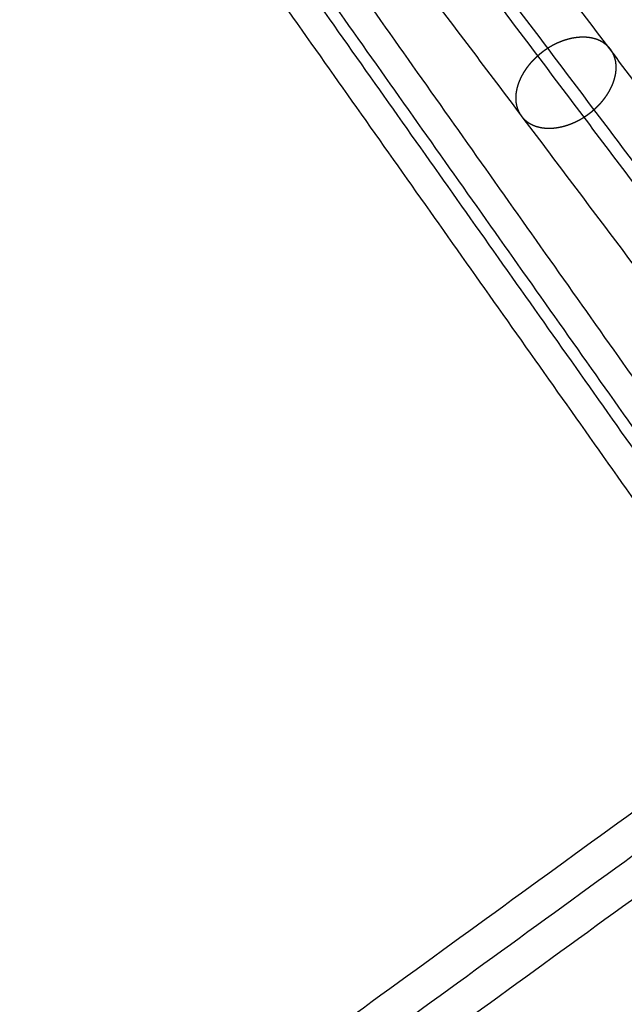
# Model space of a CAD drawing. Units: millimetres. Extents: x -6495 to 6545, y -6560 to 6480.
# Drawn here: x 923 to 1055, y -1613 to -1398 of the extents above; entities that cross this region are included whole.
import ezdxf

# ---------------------------------------------------------------- set-up
doc = ezdxf.new("R2010")
doc.units = ezdxf.units.MM
doc.header["$LTSCALE"] = 2.5
doc.layers.add('Make2D$Adnotacja', color=7, linetype='Continuous', true_color=0x000000)
doc.layers.add('Make2D$Widoczne$Krzywe', color=7, linetype='Continuous', true_color=0x000000)
doc.styles.add('Arial Normalny', font='arial.ttf')
doc.dimstyles.new('LAYOUT_2008', dxfattribs={"dimtxt": 155, "dimasz": 2, "dimexe": 3, "dimexo": 0, "dimgap": 1, "dimtad": 1, "dimtoh": 1, "dimdec": 0, "dimzin": 1, "dimdsep": 46, "dimtxsty": 'Arial Normalny', "dimcen": 0.09, "dimadec": 0, "dimazin": 1, "dimtfac": 1, "dimtdec": 4, "dimtix": 1, "dimtofl": 0, "dimtmove": 1, "dimatfit": 3, "dimfxl": 1, "dimtolj": 1, "dimtzin": 1, "dimarcsym": 0})

# ---------------------------------------------------------------- blocks, each defined once
blk = doc.blocks.new('*D2')
at = {"layer": 'Defpoints', "color": 0}
for p in [(3719.87, 5331.73), (-3669.99, -5412.18)]:
    blk.add_point(p, dxfattribs=at)
at = {"layer": 'Make2D$Adnotacja', "color": 0, "lineweight": -2}
for p, q in [((4148.32, 5954.64), (3721.01, 5333.38)), ((4899.99, 5954.64), (4148.32, 5954.64))]:
    blk.add_line(p, q, dxfattribs=at)
at = {"layer": 'Make2D$Adnotacja', "color": 0}
for p, q in [((24.85, -40.22), (25.03, -40.22)), ((24.94, -40.31), (24.94, -40.13))]:
    blk.add_line(p, q, dxfattribs=at)
blk.add_solid([(3720.73, 5333.57), (3721.28, 5333.19), (3719.87, 5331.73)], dxfattribs=at)
at = {"layer": 'Make2D$Adnotacja', "color": 0, "insert": (4524.65, 6039.05), "char_height": 155, "attachment_point": 5, "style": 'Arial Normalny'}
blk.add_mtext('\\A1;%%c13040', dxfattribs=at)
blk = doc.blocks.new('*D3')
at = {"layer": 'Defpoints', "color": 0}
for p in [(3074.14, 3953.69), (-3025.7, -4020.87)]:
    blk.add_point(p, dxfattribs=at)
at = {"layer": 'Make2D$Adnotacja', "color": 0, "lineweight": -2}
blk.add_line((3072.92, 3952.1), (2382.8, 3049.88), dxfattribs=at)
at = {"layer": 'Make2D$Adnotacja', "color": 0}
blk.add_solid([(3073.19, 3951.9), (3072.66, 3952.3), (3074.14, 3953.69)], dxfattribs=at)
at = {"layer": 'Make2D$Adnotacja', "color": 0, "insert": (2544.4, 3400.08), "char_height": 155, "attachment_point": 5, "rotation": 52.5872, "style": 'Arial Normalny'}
blk.add_mtext('\\A1;%%c10040', dxfattribs=at)

msp = doc.modelspace()

# ---------------------------------------------------------------- linework, layer by layer
at = {"layer": 'Make2D$Widoczne$Krzywe', "color": 6, "lineweight": -3, "true_color": 0xff00ff}
msp.add_rational_spline([(6544.94, -40.22), (6544.94, 6479.78), (24.94, 6479.78), (-6495.06, 6479.78), (-6495.06, -40.22), (-6495.06, -6560.22), (24.94, -6560.22), (6544.94, -6560.22), (6544.94, -40.22)], [1, 0.707106781187, 1, 0.707106781187, 1, 0.707106781187, 1, 0.707106781187, 1], degree=2, knots=[0, 0, 0, 10241.592051, 10241.592051, 20483.184101, 20483.184101, 30724.776152, 30724.776152, 40966.368203, 40966.368203, 40966.368203], dxfattribs=at)
at = {"layer": 'Make2D$Widoczne$Krzywe', "color": 1, "lineweight": -3, "true_color": 0xff0000}
msp.add_rational_spline([(5044.22, -33.59), (5044.22, 4986.41), (24.22, 4986.41), (-4995.78, 4986.41), (-4995.78, -33.59), (-4995.78, -5053.59), (24.22, -5053.59), (5044.22, -5053.59), (5044.22, -33.59)], [1, 0.707106781187, 1, 0.707106781187, 1, 0.707106781187, 1, 0.707106781187, 1], degree=2, knots=[0, 0, 0, 7885.397561, 7885.397561, 15770.795121, 15770.795121, 23656.192682, 23656.192682, 31541.590243, 31541.590243, 31541.590243], dxfattribs=at)
at = {"layer": 'Make2D$Widoczne$Krzywe', "color": 5, "lineweight": -3, "true_color": 0x0000ff}
for points in [[(599.08, -829.04), (854.71, -1190.64), (1110.35, -1552.24)], [(591.28, -833.53), (846.62, -1194.71), (1101.96, -1555.89)], [(594.73, -833.83), (850.59, -1195.76), (1106.46, -1557.68)], [(586.93, -838.32), (842.5, -1199.83), (1098.07, -1561.33)]]:
    msp.add_open_spline(points, degree=2, dxfattribs=at)
at = {"layer": 'Make2D$Widoczne$Krzywe', "color": 1, "lineweight": -3, "true_color": 0xff0000}
for points in [[(1353.08, -995.05), (939.5, -1295.54), (525.92, -1596.04)], [(1358.41, -999.19), (944.07, -1300.23), (529.73, -1601.28)], [(1363.74, -1003.32), (948.64, -1304.92), (533.54, -1606.52)], [(1601.83, -1175.12), (1110.88, -1531.83), (619.92, -1888.54)], [(1608.16, -1180.03), (1116.3, -1537.39), (624.44, -1894.76)], [(1614.49, -1184.93), (1121.73, -1542.96), (628.96, -1900.99)], [(1920.61, -1405.86), (1330.49, -1834.62), (740.38, -2263.38)], [(1928.21, -1411.77), (1337.01, -1841.31), (745.81, -2270.86)], [(1935.82, -1417.67), (1343.53, -1848), (751.25, -2278.34)]]:
    msp.add_open_spline(points, degree=2, dxfattribs=at)
at = {"layer": 'Make2D$Widoczne$Krzywe', "color": 96, "lineweight": -3, "true_color": 0x007f00}
for points in [[(1143.23, -1526.16), (1050.83, -1403.49), (958.42, -1280.82)], [(1128.09, -1528.44), (1035.61, -1405.66), (943.12, -1282.88)], [(1140.18, -1539.92), (1047.88, -1417.39), (955.59, -1294.86)], [(1125.04, -1542.2), (1032.66, -1419.56), (940.28, -1296.93)]]:
    msp.add_open_spline(points, degree=2, dxfattribs=at)
msp.add_open_spline([(1035.83, -1405.96), (1035.94, -1405.88), (1036.04, -1405.79), (1036.14, -1405.7), (1036.25, -1405.61), (1036.35, -1405.53), (1036.46, -1405.44), (1036.57, -1405.35), (1036.68, -1405.27), (1036.79, -1405.18), (1036.9, -1405.1), (1037.01, -1405.01), (1037.13, -1404.93), (1037.24, -1404.85), (1037.36, -1404.76), (1037.47, -1404.68), (1037.59, -1404.6), (1037.71, -1404.52), (1037.83, -1404.44), (1037.95, -1404.36), (1038.08, -1404.29), (1038.2, -1404.21), (1038.32, -1404.13), (1038.45, -1404.06), (1038.57, -1403.98), (1038.7, -1403.91), (1038.83, -1403.84), (1038.96, -1403.77), (1039.09, -1403.7), (1039.22, -1403.63), (1039.35, -1403.56), (1039.48, -1403.49), (1039.61, -1403.42), (1039.75, -1403.36), (1039.88, -1403.29), (1040.02, -1403.23), (1040.15, -1403.17), (1040.29, -1403.11), (1040.42, -1403.05), (1040.56, -1402.99), (1040.7, -1402.94), (1040.84, -1402.88), (1040.97, -1402.83), (1041.11, -1402.78), (1041.25, -1402.72), (1041.39, -1402.67), (1041.53, -1402.62), (1041.67, -1402.58), (1041.81, -1402.53), (1041.95, -1402.49), (1042.09, -1402.45), (1042.24, -1402.41), (1042.38, -1402.37), (1042.52, -1402.33), (1042.66, -1402.29), (1042.8, -1402.26), (1042.94, -1402.22), (1043.08, -1402.19), (1043.22, -1402.16), (1043.36, -1402.13), (1043.51, -1402.1), (1043.65, -1402.08), (1043.79, -1402.06), (1043.93, -1402.03), (1044.07, -1402.01), (1044.2, -1402), (1044.34, -1401.98), (1044.48, -1401.96), (1044.62, -1401.95), (1044.76, -1401.94), (1044.9, -1401.93), (1045.03, -1401.92), (1045.17, -1401.91), (1045.3, -1401.9), (1045.44, -1401.9), (1045.57, -1401.9), (1045.7, -1401.9), (1045.84, -1401.9), (1045.97, -1401.9), (1046.1, -1401.91), (1046.23, -1401.91), (1046.36, -1401.92), (1046.49, -1401.93), (1046.61, -1401.94), (1046.74, -1401.95), (1046.87, -1401.97), (1046.99, -1401.98), (1047.11, -1402), (1047.24, -1402.02), (1047.36, -1402.04), (1047.48, -1402.06), (1047.6, -1402.08), (1047.72, -1402.11), (1047.83, -1402.13), (1047.95, -1402.16), (1048.06, -1402.19), (1048.18, -1402.22), (1048.29, -1402.25), (1048.4, -1402.29), (1048.51, -1402.32), (1048.62, -1402.36), (1048.72, -1402.39), (1048.83, -1402.43), (1048.93, -1402.47), (1049.03, -1402.51), (1049.13, -1402.56), (1049.24, -1402.6), (1049.33, -1402.64), (1049.43, -1402.69), (1049.53, -1402.74), (1049.62, -1402.79), (1049.71, -1402.84), (1049.81, -1402.88), (1049.9, -1402.94), (1049.99, -1402.99), (1050.07, -1403.04), (1050.16, -1403.1), (1050.24, -1403.15), (1050.33, -1403.21), (1050.41, -1403.27), (1050.49, -1403.32), (1050.57, -1403.38), (1050.64, -1403.44), (1050.72, -1403.51), (1050.79, -1403.57), (1050.87, -1403.63), (1050.94, -1403.69), (1051.01, -1403.76), (1051.08, -1403.82), (1051.14, -1403.89), (1051.21, -1403.95), (1051.28, -1404.02), (1051.34, -1404.09), (1051.41, -1404.16), (1051.47, -1404.23), (1051.53, -1404.31), (1051.59, -1404.38), (1051.65, -1404.46), (1051.71, -1404.53), (1051.77, -1404.61), (1051.83, -1404.69), (1051.88, -1404.77), (1051.94, -1404.86), (1051.99, -1404.94), (1052.04, -1405.02), (1052.09, -1405.11), (1052.15, -1405.2), (1052.19, -1405.29), (1052.24, -1405.38), (1052.29, -1405.47), (1052.33, -1405.56), (1052.38, -1405.65), (1052.42, -1405.75), (1052.46, -1405.84), (1052.5, -1405.94), (1052.54, -1406.04), (1052.57, -1406.14), (1052.61, -1406.24), (1052.64, -1406.34), (1052.67, -1406.44), (1052.7, -1406.55), (1052.73, -1406.65), (1052.76, -1406.76), (1052.78, -1406.87), (1052.81, -1406.97), (1052.83, -1407.08), (1052.85, -1407.19), (1052.87, -1407.31), (1052.89, -1407.42), (1052.9, -1407.53), (1052.91, -1407.64), (1052.93, -1407.76), (1052.94, -1407.87), (1052.94, -1407.99), (1052.95, -1408.11), (1052.96, -1408.23), (1052.96, -1408.35), (1052.96, -1408.46), (1052.96, -1408.58), (1052.96, -1408.71), (1052.95, -1408.83), (1052.95, -1408.95), (1052.94, -1409.07), (1052.93, -1409.2), (1052.92, -1409.32), (1052.91, -1409.44), (1052.89, -1409.57), (1052.87, -1409.69), (1052.86, -1409.82), (1052.83, -1409.95), (1052.81, -1410.07), (1052.79, -1410.2), (1052.76, -1410.33), (1052.73, -1410.45), (1052.7, -1410.58), (1052.67, -1410.71), (1052.64, -1410.84), (1052.6, -1410.97), (1052.57, -1411.09), (1052.53, -1411.22), (1052.49, -1411.35), (1052.45, -1411.48), (1052.4, -1411.61), (1052.36, -1411.73), (1052.31, -1411.86), (1052.26, -1411.99), (1052.21, -1412.12), (1052.16, -1412.25), (1052.11, -1412.37), (1052.05, -1412.5), (1051.99, -1412.63), (1051.94, -1412.75), (1051.88, -1412.88), (1051.81, -1413), (1051.75, -1413.13), (1051.69, -1413.26), (1051.62, -1413.38), (1051.55, -1413.5), (1051.49, -1413.63), (1051.42, -1413.75), (1051.35, -1413.87), (1051.27, -1413.99), (1051.2, -1414.12), (1051.12, -1414.24), (1051.05, -1414.36), (1050.97, -1414.47), (1050.89, -1414.59), (1050.81, -1414.71), (1050.73, -1414.83), (1050.65, -1414.94), (1050.57, -1415.06), (1050.48, -1415.17), (1050.4, -1415.29), (1050.31, -1415.4), (1050.22, -1415.51), (1050.14, -1415.62), (1050.05, -1415.73), (1049.96, -1415.84), (1049.87, -1415.95), (1049.78, -1416.06), (1049.69, -1416.16), (1049.59, -1416.27), (1049.5, -1416.37), (1049.4, -1416.48), (1049.31, -1416.58), (1049.21, -1416.68), (1049.12, -1416.78), (1049.02, -1416.88), (1048.93, -1416.98), (1048.83, -1417.07), (1048.73, -1417.17), (1048.63, -1417.26), (1048.53, -1417.36), (1048.43, -1417.45), (1048.33, -1417.54), (1048.23, -1417.63), (1048.13, -1417.72), (1048.03, -1417.81), (1047.93, -1417.9), (1047.83, -1417.98), (1047.72, -1418.07), (1047.62, -1418.16), (1047.51, -1418.25), (1047.4, -1418.33), (1047.29, -1418.42), (1047.18, -1418.5), (1047.07, -1418.59), (1046.96, -1418.67), (1046.84, -1418.75), (1046.73, -1418.84), (1046.61, -1418.92), (1046.49, -1419), (1046.38, -1419.08), (1046.26, -1419.16), (1046.14, -1419.24), (1046.01, -1419.32), (1045.89, -1419.4), (1045.77, -1419.47), (1045.64, -1419.55), (1045.52, -1419.63), (1045.39, -1419.7), (1045.27, -1419.77), (1045.14, -1419.85), (1045.01, -1419.92), (1044.88, -1419.99), (1044.75, -1420.06), (1044.62, -1420.13), (1044.49, -1420.19), (1044.35, -1420.26), (1044.22, -1420.33), (1044.09, -1420.39), (1043.95, -1420.45), (1043.82, -1420.51), (1043.68, -1420.57), (1043.54, -1420.63), (1043.41, -1420.69), (1043.27, -1420.75), (1043.13, -1420.8), (1042.99, -1420.86), (1042.85, -1420.91), (1042.71, -1420.96), (1042.58, -1421.01), (1042.44, -1421.06), (1042.3, -1421.11), (1042.15, -1421.15), (1042.01, -1421.2), (1041.87, -1421.24), (1041.73, -1421.28), (1041.59, -1421.32), (1041.45, -1421.36), (1041.31, -1421.39), (1041.17, -1421.43), (1041.03, -1421.46), (1040.89, -1421.49), (1040.74, -1421.52), (1040.6, -1421.55), (1040.46, -1421.58), (1040.32, -1421.6), (1040.18, -1421.63), (1040.04, -1421.65), (1039.9, -1421.67), (1039.76, -1421.69), (1039.62, -1421.71), (1039.49, -1421.72), (1039.35, -1421.74), (1039.21, -1421.75), (1039.07, -1421.76), (1038.94, -1421.77), (1038.8, -1421.77), (1038.66, -1421.78), (1038.53, -1421.78), (1038.4, -1421.79), (1038.26, -1421.79), (1038.13, -1421.79), (1038, -1421.78), (1037.87, -1421.78), (1037.74, -1421.77), (1037.61, -1421.76), (1037.48, -1421.76), (1037.35, -1421.74), (1037.23, -1421.73), (1037.1, -1421.72), (1036.98, -1421.7), (1036.85, -1421.69), (1036.73, -1421.67), (1036.61, -1421.65), (1036.49, -1421.63), (1036.37, -1421.6), (1036.25, -1421.58), (1036.14, -1421.55), (1036.02, -1421.52), (1035.91, -1421.49), (1035.79, -1421.46), (1035.68, -1421.43), (1035.57, -1421.4), (1035.46, -1421.36), (1035.35, -1421.33), (1035.25, -1421.29), (1035.14, -1421.25), (1035.04, -1421.21), (1034.93, -1421.17), (1034.83, -1421.13), (1034.73, -1421.09), (1034.63, -1421.04), (1034.54, -1420.99), (1034.44, -1420.95), (1034.35, -1420.9), (1034.25, -1420.85), (1034.16, -1420.8), (1034.07, -1420.75), (1033.98, -1420.7), (1033.9, -1420.64), (1033.81, -1420.59), (1033.73, -1420.53), (1033.64, -1420.48), (1033.56, -1420.42), (1033.48, -1420.36), (1033.4, -1420.3), (1033.32, -1420.24), (1033.25, -1420.18), (1033.17, -1420.12), (1033.1, -1420.05), (1033.03, -1419.99), (1032.96, -1419.93), (1032.89, -1419.86), (1032.82, -1419.8), (1032.76, -1419.73), (1032.69, -1419.66), (1032.63, -1419.59), (1032.56, -1419.52), (1032.5, -1419.45), (1032.44, -1419.38), (1032.37, -1419.3), (1032.31, -1419.23), (1032.26, -1419.15), (1032.2, -1419.07), (1032.14, -1418.99), (1032.08, -1418.91), (1032.03, -1418.83), (1031.98, -1418.74), (1031.92, -1418.66), (1031.87, -1418.57), (1031.82, -1418.49), (1031.77, -1418.4), (1031.73, -1418.31), (1031.68, -1418.22), (1031.63, -1418.12), (1031.59, -1418.03), (1031.55, -1417.94), (1031.51, -1417.84), (1031.47, -1417.74), (1031.43, -1417.64), (1031.4, -1417.55), (1031.36, -1417.44), (1031.33, -1417.34), (1031.3, -1417.24), (1031.27, -1417.14), (1031.24, -1417.03), (1031.21, -1416.93), (1031.19, -1416.82), (1031.16, -1416.71), (1031.14, -1416.6), (1031.12, -1416.49), (1031.1, -1416.38), (1031.08, -1416.27), (1031.07, -1416.15), (1031.05, -1416.04), (1031.04, -1415.93), (1031.03, -1415.81), (1031.02, -1415.69), (1031.02, -1415.58), (1031.01, -1415.46), (1031.01, -1415.34), (1031.01, -1415.22), (1031.01, -1415.1), (1031.01, -1414.98), (1031.01, -1414.86), (1031.02, -1414.73), (1031.03, -1414.61), (1031.04, -1414.49), (1031.05, -1414.36), (1031.06, -1414.24), (1031.08, -1414.12), (1031.09, -1413.99), (1031.11, -1413.86), (1031.13, -1413.74), (1031.16, -1413.61), (1031.18, -1413.48), (1031.21, -1413.36), (1031.23, -1413.23), (1031.26, -1413.1), (1031.3, -1412.97), (1031.33, -1412.85), (1031.36, -1412.72), (1031.4, -1412.59), (1031.44, -1412.46), (1031.48, -1412.33), (1031.52, -1412.21), (1031.56, -1412.08), (1031.61, -1411.95), (1031.66, -1411.82), (1031.71, -1411.69), (1031.76, -1411.57), (1031.81, -1411.44), (1031.86, -1411.31), (1031.92, -1411.18), (1031.97, -1411.06), (1032.03, -1410.93), (1032.09, -1410.81), (1032.15, -1410.68), (1032.22, -1410.55), (1032.28, -1410.43), (1032.35, -1410.3), (1032.41, -1410.18), (1032.48, -1410.06), (1032.55, -1409.93), (1032.62, -1409.81), (1032.69, -1409.69), (1032.77, -1409.57), (1032.84, -1409.45), (1032.92, -1409.33), (1033, -1409.21), (1033.08, -1409.09), (1033.16, -1408.97), (1033.24, -1408.86), (1033.32, -1408.74), (1033.4, -1408.63), (1033.49, -1408.51), (1033.57, -1408.4), (1033.66, -1408.29), (1033.74, -1408.17), (1033.83, -1408.06), (1033.92, -1407.95), (1034.01, -1407.84), (1034.1, -1407.73), (1034.19, -1407.63), (1034.28, -1407.52), (1034.38, -1407.42), (1034.47, -1407.31), (1034.56, -1407.21), (1034.66, -1407.11), (1034.75, -1407.01), (1034.85, -1406.91), (1034.95, -1406.81), (1035.04, -1406.71), (1035.14, -1406.61), (1035.24, -1406.52), (1035.34, -1406.42), (1035.44, -1406.33), (1035.53, -1406.24), (1035.63, -1406.14), (1035.73, -1406.05), (1035.83, -1405.96)], degree=2, knots=[0, 0, 0, 1, 1, 2, 2, 3, 3, 4, 4, 5, 5, 6, 6, 7, 7, 8, 8, 9, 9, 10, 10, 11, 11, 12, 12, 13, 13, 14, 14, 15, 15, 16, 16, 17, 17, 18, 18, 19, 19, 20, 20, 21, 21, 22, 22, 23, 23, 24, 24, 25, 25, 26, 26, 27, 27, 28, 28, 29, 29, 30, 30, 31, 31, 32, 32, 33, 33, 34, 34, 35, 35, 36, 36, 37, 37, 38, 38, 39, 39, 40, 40, 41, 41, 42, 42, 43, 43, 44, 44, 45, 45, 46, 46, 47, 47, 48, 48, 49, 49, 50, 50, 51, 51, 52, 52, 53, 53, 54, 54, 55, 55, 56, 56, 57, 57, 58, 58, 59, 59, 60, 60, 61, 61, 62, 62, 63, 63, 64, 64, 65, 65, 66, 66, 67, 67, 68, 68, 69, 69, 70, 70, 71, 71, 72, 72, 73, 73, 74, 74, 75, 75, 76, 76, 77, 77, 78, 78, 79, 79, 80, 80, 81, 81, 82, 82, 83, 83, 84, 84, 85, 85, 86, 86, 87, 87, 88, 88, 89, 89, 90, 90, 91, 91, 92, 92, 93, 93, 94, 94, 95, 95, 96, 96, 97, 97, 98, 98, 99, 99, 100, 100, 101, 101, 102, 102, 103, 103, 104, 104, 105, 105, 106, 106, 107, 107, 108, 108, 109, 109, 110, 110, 111, 111, 112, 112, 113, 113, 114, 114, 115, 115, 116, 116, 117, 117, 118, 118, 119, 119, 120, 120, 121, 121, 122, 122, 123, 123, 124, 124, 125, 125, 126, 126, 127, 127, 128, 128, 129, 129, 130, 130, 131, 131, 132, 132, 133, 133, 134, 134, 135, 135, 136, 136, 137, 137, 138, 138, 139, 139, 140, 140, 141, 141, 142, 142, 143, 143, 144, 144, 145, 145, 146, 146, 147, 147, 148, 148, 149, 149, 150, 150, 151, 151, 152, 152, 153, 153, 154, 154, 155, 155, 156, 156, 157, 157, 158, 158, 159, 159, 160, 160, 161, 161, 162, 162, 163, 163, 164, 164, 165, 165, 166, 166, 167, 167, 168, 168, 169, 169, 170, 170, 171, 171, 172, 172, 173, 173, 174, 174, 175, 175, 176, 176, 177, 177, 178, 178, 179, 179, 180, 180, 181, 181, 182, 182, 183, 183, 184, 184, 185, 185, 186, 186, 187, 187, 188, 188, 189, 189, 190, 190, 191, 191, 192, 192, 193, 193, 194, 194, 195, 195, 196, 196, 197, 197, 198, 198, 199, 199, 200, 200, 201, 201, 202, 202, 203, 203, 204, 204, 205, 205, 206, 206, 207, 207, 208, 208, 209, 209, 210, 210, 211, 211, 212, 212, 213, 213, 214, 214, 215, 215, 216, 216, 217, 217, 218, 218, 219, 219, 220, 220, 221, 221, 222, 222, 223, 223, 224, 224, 225, 225, 226, 226, 227, 227, 228, 228, 229, 229, 230, 230, 231, 231, 232, 232, 233, 233, 234, 234, 235, 235, 236, 236, 237, 237, 238, 238, 239, 239, 240, 240, 241, 241, 242, 242, 243, 243, 244, 244, 245, 245, 246, 246, 247, 247, 248, 248, 249, 249, 250, 250, 251, 251, 252, 252, 253, 253, 254, 254, 255, 255, 256, 256, 256], dxfattribs=at)

# ---------------------------------------------------------------- dimensions: what is measured, and where the dimension line sits
at = {"layer": 'Make2D$Adnotacja', "color": 6, "true_color": 0xff00ff}
dim = msp.add_diameter_dim_2p(p1=(-3669.99, -5412.18), p2=(3719.87, 5331.73), dimstyle='LAYOUT_2008', override={"dimscale": 1, "dimasz": 2, "dimtad": 1, "dimtih": 0, "dimtoh": 1, "dimlfac": 1, "dimtxsty": 'Arial Normalny', "dimsah": 0}, dxfattribs=at)
dim.commit()
dim.dimension.update_dxf_attribs({"geometry": '*D2', "text_midpoint": (4148.32, 5954.64), "dimtype": 163})
at = {"layer": 'Make2D$Adnotacja'}
dim = msp.add_diameter_dim_2p(p1=(-3025.7, -4020.87), p2=(3074.14, 3953.69), dimstyle='LAYOUT_2008', override={"dimscale": 1, "dimasz": 2, "dimtad": 1, "dimtih": 0, "dimtoh": 0, "dimlfac": 1, "dimtxsty": 'Arial Normalny', "dimsah": 0}, dxfattribs=at)
dim.commit()
dim.dimension.update_dxf_attribs({"geometry": '*D3', "text_midpoint": (2611.44, 3348.79), "dimtype": 163})

doc.saveas('drawing.dxf')
